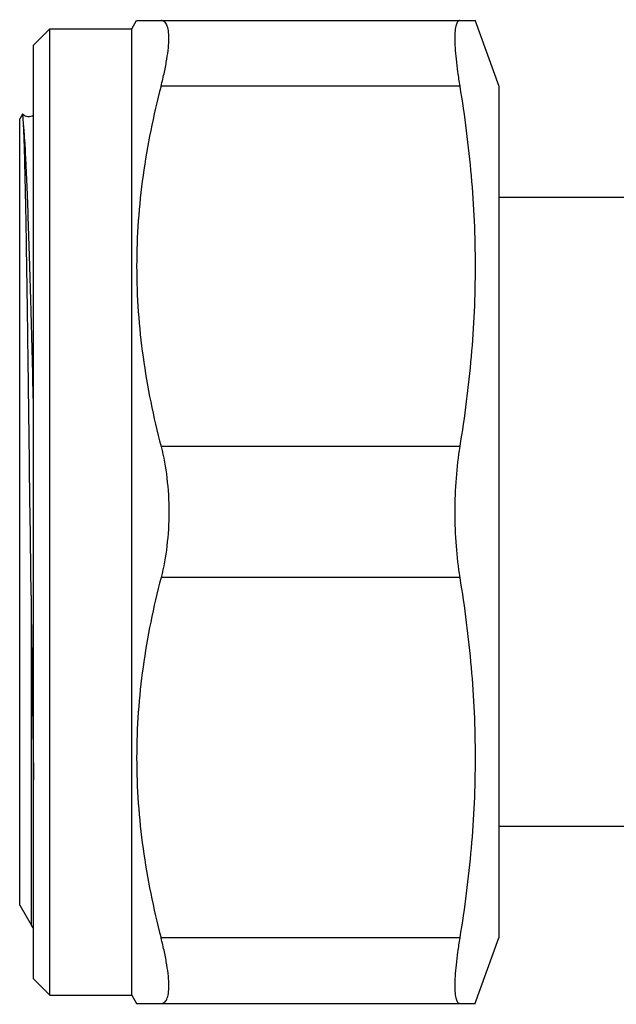
# Model space of a CAD drawing. Units: millimetres. Extents: x 0 to 297, y 0 to 210.
# Drawn here: x 107 to 125, y 151 to 181 of the extents above; entities that cross this region are included whole.
import ezdxf

# ---------------------------------------------------------------- set-up
doc = ezdxf.new("R2010")
doc.units = ezdxf.units.MM
doc.header["$LTSCALE"] = 16.335
doc.layers.get('0').update_dxf_attribs({"linetype": 'CONTINUOUS'})

msp = doc.modelspace()

# ---------------------------------------------------------------- linework, layer by layer
at = {"color": 7, "linetype": 'Continuous'}
for p, q in [((110.52, 181.053), (110.665, 181.303)), ((110.665, 181.303), (120.992, 181.303)), ((120.982, 181.33), (121.72, 179.303)), ((107.52, 180.553), (108.02, 181.053)), ((108.02, 151.553), (108.02, 181.053)), ((108.02, 181.053), (110.52, 181.053)), ((110.52, 151.553), (110.52, 181.053)), ((107.52, 152.053), (107.52, 180.553)), ((121.72, 179.303), (121.72, 153.303)), ((107.18, 178.448), (107.096, 178.303)), ((128.59, 175.903), (121.72, 175.903)), ((107.443, 163.756), (107.412, 166.303)), ((128.59, 156.703), (121.72, 156.703)), ((107.096, 154.303), (107.443, 153.703)), ((120.982, 151.275), (121.72, 153.303)), ((107.52, 152.053), (108.02, 151.553)), ((108.02, 151.553), (110.52, 151.553)), ((110.52, 151.553), (110.665, 151.303)), ((110.665, 151.303), (120.992, 151.303))]:
    msp.add_line(p, q, dxfattribs=at)
at = {"color": 9, "linetype": 'Continuous'}
for p, q in [((120.523, 179.303), (111.409, 179.303)), ((107.096, 154.303), (107.096, 178.303)), ((120.523, 168.303), (111.409, 168.303)), ((120.523, 164.303), (111.409, 164.303)), ((107.443, 163.756), (107.443, 153.703)), ((120.523, 153.303), (111.409, 153.303))]:
    msp.add_line(p, q, dxfattribs=at)
at = {"color": 7, "linetype": 'Continuous'}
msp.add_lwpolyline([(107.52, 178.419), (107.507, 178.409), (107.476, 178.389), (107.436, 178.373), (107.391, 178.364), (107.346, 178.364), (107.302, 178.372), (107.262, 178.388), (107.23, 178.407), (107.206, 178.425), (107.189, 178.442), (107.183, 178.449)], dxfattribs=at)
for centre, radius, start, end in [((1333.071, 177.788), 1225.709, 180.655913, 180.918985), ((109.175, 154.703), 2, 210, 214.1483)]:
    msp.add_arc(centre, radius, start, end, dxfattribs=at)
for points, knots in [([(111.409, 179.303), (111.446, 179.446), (111.512, 179.719), (111.587, 180.109), (111.634, 180.455), (111.652, 180.747), (111.642, 180.954), (111.616, 181.088), (111.59, 181.165), (111.556, 181.226), (111.515, 181.271), (111.464, 181.298), (111.427, 181.303), (111.409, 181.303)], [0, 0, 0, 0, 0.207655, 0.39553, 0.55979, 0.697584, 0.807158, 0.851444, 0.889141, 0.92107, 0.948643, 0.974058, 1, 1, 1, 1]), ([(120.523, 181.303), (120.511, 181.303), (120.486, 181.296), (120.454, 181.268), (120.429, 181.223), (120.408, 181.163), (120.392, 181.086), (120.381, 180.994), (120.374, 180.886), (120.371, 180.711), (120.381, 180.457), (120.41, 180.113), (120.458, 179.722), (120.499, 179.447), (120.523, 179.303)], [0, 0, 0, 0, 0.017313, 0.036498, 0.06056, 0.09107, 0.12872, 0.173806, 0.226377, 0.286349, 0.42775, 0.595845, 0.787802, 1, 1, 1, 1]), ([(111.409, 179.303), (111.175, 178.404), (110.893, 177.036), (110.698, 175.191), (110.648, 173.803), (110.698, 172.415), (110.893, 170.569), (111.175, 169.202), (111.409, 168.303)], [0, 0, 0, 0, 0.250476, 0.375314, 0.5, 0.624686, 0.749524, 1, 1, 1, 1]), ([(120.523, 179.303), (120.672, 178.393), (120.909, 176.565), (121.034, 173.803), (120.909, 171.041), (120.672, 169.212), (120.523, 168.303)], [0, 0, 0, 0, 0.250222, 0.5, 0.749778, 1, 1, 1, 1]), ([(107.183, 178.449), (107.183, 178.449), (107.182, 178.45), (107.181, 178.449), (107.18, 178.448)], [0, 0, 0, 0, 0.456185, 1, 1, 1, 1]), ([(107.209, 178.202), (107.207, 178.236), (107.203, 178.284), (107.199, 178.344), (107.196, 178.378), (107.193, 178.405), (107.19, 178.426), (107.187, 178.44), (107.185, 178.447), (107.183, 178.449)], [0, 0, 0, 0, 0.413853, 0.580009, 0.718789, 0.83011, 0.913934, 0.970357, 1, 1, 1, 1]), ([(107.412, 166.303), (107.396, 167.664), (107.372, 169.655), (107.338, 172.217), (107.313, 173.914), (107.288, 175.389), (107.264, 176.598), (107.242, 177.423), (107.223, 177.924), (107.214, 178.119), (107.209, 178.202)], [0, 0, 0, 0, 0.343229, 0.501912, 0.64588, 0.771002, 0.873632, 0.950735, 0.978965, 1, 1, 1, 1]), ([(111.409, 168.303), (111.491, 167.988), (111.609, 167.324), (111.647, 166.651), (111.647, 166.303)], [0, 0, 0, 0, 0.482956, 1, 1, 1, 1]), ([(120.523, 168.303), (120.471, 167.984), (120.397, 167.318), (120.373, 166.649), (120.373, 166.303)], [0, 0, 0, 0, 0.482598, 1, 1, 1, 1]), ([(111.647, 166.303), (111.647, 165.955), (111.609, 165.282), (111.491, 164.617), (111.409, 164.303)], [0, 0, 0, 0, 0.517046, 1, 1, 1, 1]), ([(120.373, 166.303), (120.373, 165.957), (120.397, 165.287), (120.471, 164.621), (120.523, 164.303)], [0, 0, 0, 0, 0.517402, 1, 1, 1, 1]), ([(111.409, 164.303), (111.175, 163.404), (110.893, 162.036), (110.698, 160.191), (110.648, 158.803), (110.698, 157.415), (110.893, 155.569), (111.175, 154.202), (111.409, 153.303)], [0, 0, 0, 0, 0.250476, 0.375314, 0.5, 0.624686, 0.749524, 1, 1, 1, 1]), ([(120.523, 164.303), (120.672, 163.393), (120.909, 161.565), (121.034, 158.803), (120.909, 156.041), (120.672, 154.212), (120.523, 153.303)], [0, 0, 0, 0, 0.250222, 0.5, 0.749778, 1, 1, 1, 1]), ([(111.409, 151.303), (111.427, 151.303), (111.464, 151.308), (111.515, 151.335), (111.556, 151.379), (111.59, 151.44), (111.616, 151.517), (111.642, 151.651), (111.652, 151.859), (111.634, 152.151), (111.587, 152.496), (111.512, 152.887), (111.446, 153.16), (111.409, 153.303)], [0, 0, 0, 0, 0.025942, 0.051357, 0.07893, 0.110859, 0.148555, 0.192842, 0.302416, 0.44021, 0.60447, 0.792345, 1, 1, 1, 1]), ([(120.523, 153.303), (120.499, 153.159), (120.458, 152.884), (120.41, 152.493), (120.381, 152.149), (120.371, 151.895), (120.374, 151.72), (120.381, 151.612), (120.392, 151.519), (120.408, 151.443), (120.429, 151.382), (120.454, 151.338), (120.486, 151.309), (120.511, 151.303), (120.523, 151.303)], [0, 0, 0, 0, 0.212198, 0.404155, 0.57225, 0.713651, 0.773623, 0.826194, 0.87128, 0.90893, 0.93944, 0.963502, 0.982687, 1, 1, 1, 1])]:
    msp.add_open_spline(points, degree=3, knots=knots, dxfattribs=at)
at = {"color": 9, "linetype": 'Continuous'}
msp.add_open_spline([(107.52, 169.476), (107.496, 170.491), (107.459, 171.96), (107.406, 173.837), (107.367, 175.054), (107.329, 176.109), (107.291, 176.984), (107.254, 177.661), (107.226, 178.046), (107.209, 178.202)], degree=3, knots=[0, 0, 0, 0, 0.348719, 0.504957, 0.645195, 0.766854, 0.867697, 0.945889, 1, 1, 1, 1], dxfattribs=at)

doc.saveas('drawing.dxf')
